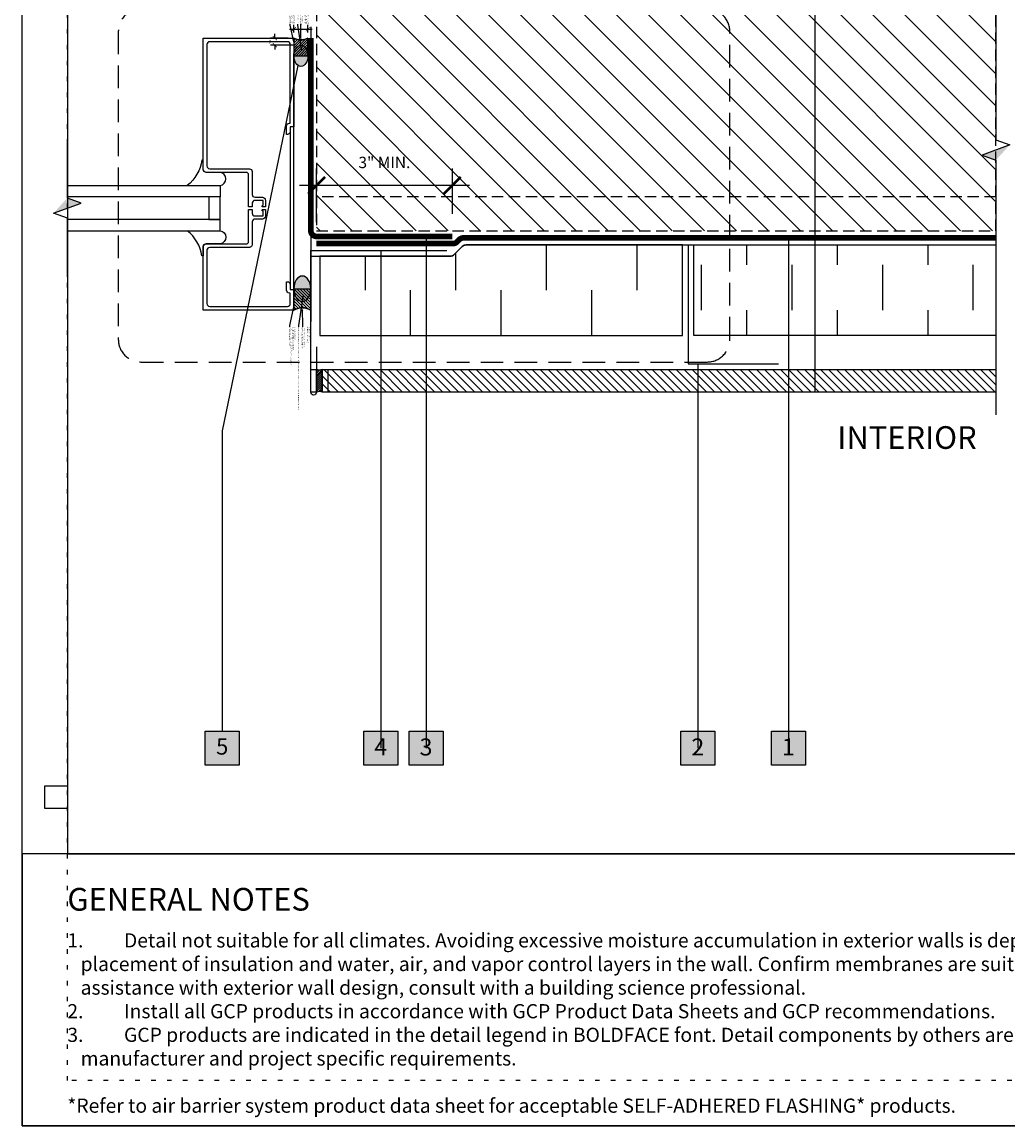
# Model space of a CAD drawing. Units: inches. Extents: x -43 to 3866, y -1200 to 6409.
# Drawn here: x 37 to 59, y -1200 to -1176 of the extents above; entities that cross this region are included whole.
import ezdxf
from ezdxf import colors
from ezdxf.entities.mleader import LeaderData, LeaderLine
from ezdxf.enums import TextEntityAlignment as Align
from ezdxf.math import Vec2, Vec3
from ezdxf.xclip import XClip

# ---------------------------------------------------------------- set-up
doc = ezdxf.new("R2010")
doc.units = ezdxf.units.IN
doc.header["$MEASUREMENT"] = 0
doc.header["$XCLIPFRAME"] = 2
for name, pattern in [('BORDER', [1.75, 0.5, -0.25, 0.5, -0.25, 0, -0.25]), ('DASHED', [0.75, 0.5, -0.25]), ('DASHED2', [0.375, 0.25, -0.125]), ('DOT', [0.25, 0, -0.25]), ('HIDDENX2', [0.75, 0.5, -0.25])]:
    doc.linetypes.add(name, pattern=pattern)
doc.layers.get('Defpoints').update_dxf_attribs({"color": 99})
for name, color, linetype in [('0 @ 4', 7, 'Continuous'), ('BE-ANNOTATION', 1, 'Continuous'), ('BE-ANNOTATION @ 4', 1, 'Continuous'), ('BE-CLADDING', 5, 'Continuous'), ('BE-EXIST CONST HATCH', 253, 'Continuous'), ('BE-EXIST CONST HATCH @ 4', 253, 'Continuous'), ('BE-EXISTING CONSTRUCTION', 5, 'Continuous'), ('BE-FRAMING', 253, 'Continuous'), ('BE-GENERAL CONSTUCTION', 251, 'Continuous'), ('BE-INSULATION', 253, 'Continuous'), ('BE-METAL ANGLE', 3, 'Continuous'), ('BE-SA MEMBRANE', 12, 'HIDDENX2'), ('BE-SEALANT', 1, 'Continuous'), ('BE-WATERPROOFING', 3, 'BORDER'), ('BE-WRB', 3, 'DASHED2')]:
    doc.layers.add(name, color=color, linetype=linetype)
doc.layers.add('BE-Z-NOPLOT', color=212, linetype='Continuous', plot=False)
doc.styles.add('DIMS', font='arial.ttf')
doc.styles.add('GRACE DETAILING', font='GOTHIC.TTF', dxfattribs={"height": 0.0625})
doc.styles.add('GRACE SUBHEADER', font='GOTHICB.TTF', dxfattribs={"height": 0.125})
doc.styles.add('RDH-Notes', font='arial.ttf')
doc.styles.get("Standard").update_dxf_attribs({"font": 'arial.ttf'})
doc.dimstyles.new('RDH.2013', dxfattribs={"dimscale": 0, "dimtxt": 0.0625, "dimasz": 0.09375, "dimexe": 0.09375, "dimexo": 0.125, "dimgap": 0.09375, "dimtad": 1, "dimdec": 3, "dimzin": 3, "dimdsep": 46, "dimlunit": 4, "dimtxsty": 'GRACE DETAILING', "dimblk": 'ARCHTICK', "dimcen": 0.125, "dimdle": 0.09375, "dimclrd": 256, "dimclre": 256, "dimclrt": 256, "dimadec": 0, "dimazin": 0, "dimtfac": 1, "dimtdec": 3, "dimtix": 1, "dimtofl": 0, "dimtmove": 0, "dimatfit": 3, "dimfxl": 0.625, "dimfrac": 2, "dimtolj": 1, "dimtzin": 0, "dimlwd": -1, "dimlwe": -1, "dimarcsym": 0})

# ---------------------------------------------------------------- blocks, each defined once
blk = doc.blocks.new('*U53')
blk.add_line((-0.374, 1), (-5.624, 1))
for points in [[(-2.279, 0), (-2.986, 0, 0.414214), (-3.036, -0.05), (-3.036, -0.937, -0.414214), (-3.099, -1), (-6, -1), (-6, 1), (-4.044, 1), (-4.044, 0.92), (-3.936, 0.92, -0.414214), (-3.874, 0.858), (-3.874, 0.84), (-4.061, 0.84, -0.414214), (-4.124, 0.903), (-4.124, 0.92), (-5.86, 0.92, 0.414214), (-5.92, 0.86), (-5.92, -0.857, 0.414214), (-5.858, -0.92), (-3.179, -0.92, 0.414214), (-3.116, -0.857), (-3.116, 0.018, -0.414214), (-3.054, 0.08), (-2.553, 0.08, 0.414214), (-2.49, 0.143), (-2.49, 0.305, -0.414214), (-2.42, 0.375), (-2.279, 0.375), (-2.279, 0.31, -1), (-2.31, 0.31, 0.42363), (-2.325, 0.325), (-2.405, 0.325, 0.414214), (-2.42, 0.31), (-2.42, 0.143, 0.414214), (-2.358, 0.08), (-2.279, 0.08), (-2.279, 0)], [(-2.007, 0.143, 0.414214), (-1.945, 0.08), (-1.444, 0.08, -0.414214), (-1.381, 0.018), (-1.381, -0.857, 0.414214), (-1.319, -0.92), (-0.142, -0.92, 0.414214), (-0.08, -0.857), (-0.08, 0.857, 0.437645), (-0.142, 0.92), (-0.375, 0.92), (-0.375, 0.902, -0.414214), (-0.437, 0.84), (-0.625, 0.84), (-0.625, 0.857, -0.414214), (-0.562, 0.92), (-0.455, 0.92), (-0.455, 1), (0, 1), (0, -1), (-1.399, -1, -0.414214), (-1.461, -0.937), (-1.461, -0.05, 0.414214), (-1.511, 0), (-2.218, 0), (-2.218, 0.08), (-2.14, 0.08, 0.414214), (-2.077, 0.143), (-2.077, 0.31, 0.414214), (-2.092, 0.325), (-2.172, 0.325, 0.42363), (-2.187, 0.31, -1), (-2.218, 0.31), (-2.218, 0.375), (-2.077, 0.375, -0.414214), (-2.007, 0.305), (-2.007, 0.143)]]:
    blk.add_lwpolyline(points, format="xyb")
for points in [[(-0.455, 1), (-4.044, 1), (-4.044, 0.92), (-0.455, 0.92)], [(-2.499, -9), (-2.749, -9), (-2.749, -0.625), (-2.499, -0.625)], [(-1.999, -0.625), (-2.499, -0.625), (-2.499, -0.875), (-1.999, -0.875)], [(-1.749, -0.625), (-1.999, -0.625), (-1.999, -9), (-1.749, -9)]]:
    blk.add_lwpolyline(points, close=True)
for points in [[(-3.306, -1), (-3.306, -1.031, -0.194504), (-2.749, -1.353), (-2.749, -0.625, 0.867759), (-3.038, -0.625), (-3.038, -0.937, -0.414214), (-3.1, -1)], [(-1.193, -1), (-1.193, -1.031, 0.194504), (-1.749, -1.353), (-1.749, -0.625, -0.867759), (-1.461, -0.625), (-1.461, -0.937, 0.414214), (-1.399, -1)]]:
    blk.add_lwpolyline(points, format="xyb", close=True)
at = {"layer": 'BE-Z-NOPLOT'}
blk.add_line((-6.249, 1.375), (0.251, 1.375), dxfattribs=at)
blk = doc.blocks.new('*U33')
h = blk.add_hatch()
h.set_pattern_fill('ANSI31', color=255)
h.paths.add_polyline_path([(0, 0.4444), (0.0763, 0.4722), (0, 0.5)])
h = blk.add_hatch()
h.set_pattern_fill('ANSI31', color=255)
h.paths.add_polyline_path([(0, 0.4444), (0.0763, 0.4722), (0, 0.5)])
at = {"layer": 'BE-ANNOTATION'}
h = blk.add_hatch(color=255, dxfattribs=at)
h.dxf.hatch_style = 1
h.paths.add_polyline_path([(-0.3099, 0), (-0.2265, -0.0763), (-0.2543, 0), (-0.2821, 0.0763)])
at = {"layer": 'BE-ANNOTATION', "color": 253, "linetype": 'Continuous'}
blk.add_lwpolyline([(0.125, 0), (-0.1988, 0), (-0.2265, -0.0763), (-0.2821, 0.0763), (-0.3099, 0), (-0.6337, 0)], dxfattribs=at)
blk = doc.blocks.new('*U34')
h = blk.add_hatch()
h.set_pattern_fill('ANSI31', color=255)
h.paths.add_polyline_path([(0, 0.4444), (0.0763, 0.4722), (0, 0.5)])
h = blk.add_hatch()
h.set_pattern_fill('ANSI31', color=255)
h.paths.add_polyline_path([(0, 0.4444), (0.0763, 0.4722), (0, 0.5)])
at = {"layer": 'BE-ANNOTATION'}
h = blk.add_hatch(color=255, dxfattribs=at)
h.dxf.hatch_style = 1
h.paths.add_polyline_path([(1.3915, 0), (1.3082, 0.0763), (1.3359, 0), (1.3637, -0.0763)])
at = {"layer": 'BE-ANNOTATION', "color": 253, "linetype": 'Continuous'}
blk.add_lwpolyline([(-0.125, 0), (1.2804, 0), (1.3082, 0.0763), (1.3637, -0.0763), (1.3915, 0), (2.7969, 0)], dxfattribs=at)
blk = doc.blocks.new('*U35')
at = {"layer": 'BE-INSULATION'}
h = blk.add_hatch(dxfattribs=at)
h.set_pattern_fill('DASH', color=256, scale=8, angle=90)
h.set_pattern_definition([(90, (12, 9e-15), (-1, 1), [1, -1])])
h.paths.add_polyline_path([(6.672, -2), (6.672, 0), (0, 0), (0, -2)])
blk.add_lwpolyline([(0, 0), (6.672, 0), (6.672, -2), (0, -2)], close=True, dxfattribs=at)
blk = doc.blocks.new('*U36')
at = {"layer": 'BE-SEALANT'}
h = blk.add_hatch(dxfattribs=at)
h.set_pattern_fill('ANSI31', color=5, scale=0.25003)
h.set_pattern_definition([(45, (-70.286293, 34.9898), (-0.02209972, 0.02209972), [])])
edge = h.paths.add_edge_path()
edge.add_spline(control_points=[(0, 0), (0.021, 0.007), (0.063, 0.021), (0.104, 0.007), (0.125, 0), (0.125, 0.042), (0.125, 0.083), (0.125, 0.5), (0.104, 0.493), (0.063, 0.479), (0.021, 0.493), (0, 0.5), (0, 0.083), (0, 0.042), (0, 0)], knot_values=[0, 0, 0, 0, 0.25625, 0.5125, 0.5125, 0.5125, 1.5125, 1.5125, 1.5125, 1.76875, 2.025, 2.025, 2.025, 3.025, 3.025, 3.025, 3.025], weights=[1, 1, 1, 1, 1, 1, 1, 1, 1, 1, 1, 1, 1, 1, 1], degree=3, periodic=0)
for points in [[(0.125, 0.5), (0.063, 0.486), (0, 0.5)], [(0.125, 0), (0.063, 0.014), (0, 0)]]:
    blk.add_spline(points, degree=3, dxfattribs=at)
at = {"layer": 'BE-Z-NOPLOT'}
for points in [[(-0.125, 0), (-0.125, 0.5), (0, 0.5), (0, 0)], [(0.125, 0), (0.125, 0.5), (0.25, 0.5), (0.25, 0)]]:
    blk.add_lwpolyline(points, close=True, dxfattribs=at)
blk.add_open_spline([(0, 0), (0.021, 0.007), (0.063, 0.021), (0.104, 0.007), (0.125, 0), (0.125, 0.042), (0.125, 0.083), (0.125, 0.5), (0.104, 0.493), (0.063, 0.479), (0.021, 0.493), (0, 0.5), (0, 0.083), (0, 0.042), (0, 0)], degree=3, knots=[0, 0, 0, 0, 0.25625, 0.5125, 0.5125, 0.5125, 1.5125, 1.5125, 1.5125, 1.76875, 2.025, 2.025, 2.025, 3.025, 3.025, 3.025, 3.025], dxfattribs=at)
blk = doc.blocks.new('_ArchTick')
at = {"color": 0, "linetype": 'ByBlock', "const_width": 0.15}
blk.add_lwpolyline([(-0.5, -0.5), (0.5, 0.5)], dxfattribs=at)
blk = doc.blocks.new('*D27')
at = {"layer": 'BE-Z-NOPLOT', "transparency": 16777216}
for p, q in [((-0.313, 0.125), (-0.313, 0.29)), ((0, 0.125), (0, 0.29)), ((-0.406, 0.196), (0.094, 0.196))]:
    blk.add_line(p, q, dxfattribs=at)
at = {"layer": 'Defpoints', "color": 0, "transparency": 16777216}
for p in [(0, 0.196), (0, 0), (-0.313, 0)]:
    blk.add_point(p, dxfattribs=at)
at = {"layer": 'BE-Z-NOPLOT', "transparency": 16777216, "xscale": 0.09375, "yscale": 0.09375, "zscale": 0.09375}
for p, rotation in [((-0.313, 0.196), 180.000000000007), ((0, 0.196), 7.022664736671445e-12)]:
    blk.add_blockref('_ArchTick', p, dxfattribs=dict(at, rotation=rotation))
at = {"layer": 'BE-Z-NOPLOT', "transparency": 16777216, "insert": (-0.156, 0.306), "char_height": 0.0312, "attachment_point": 5, "style": 'RDH-Notes'}
blk.add_mtext('\\A1;W', dxfattribs=at)
blk = doc.blocks.new('*D26')
at = {"layer": 'BE-Z-NOPLOT', "transparency": 16777216}
for p, q in [((-0.438, 0), (-0.825, 0)), ((-0.732, 0), (-0.732, 0.094)), ((-0.281, -0.156), (-0.825, -0.156)), ((-0.732, -0.156), (-0.732, -0.25))]:
    blk.add_line(p, q, dxfattribs=at)
at = {"layer": 'Defpoints', "color": 0, "transparency": 16777216}
for p in [(-0.732, 0), (-0.313, 0), (-0.156, -0.156)]:
    blk.add_point(p, dxfattribs=at)
at = {"layer": 'BE-Z-NOPLOT', "transparency": 16777216, "xscale": 0.09375, "yscale": 0.09375, "zscale": 0.09375}
for p, rotation in [((-0.732, 0), 270), ((-0.732, -0.156), 90)]:
    blk.add_blockref('_ArchTick', p, dxfattribs=dict(at, rotation=rotation))
at = {"layer": 'BE-Z-NOPLOT', "transparency": 16777216, "insert": (-0.842, -0.078), "char_height": 0.0312, "attachment_point": 5, "rotation": 90, "style": 'RDH-Notes'}
blk.add_mtext('\\A1;W/2', dxfattribs=at)
blk = doc.blocks.new('*D46')
at = {"layer": 'BE-ANNOTATION', "transparency": 16777216}
for p, q in [((43.5, -1180.062), (43.5, -1178.875)), ((46.5, -1179.875), (46.5, -1178.875)), ((46.875, -1179.25), (43.125, -1179.25))]:
    blk.add_line(p, q, dxfattribs=at)
at = {"layer": 'Defpoints', "color": 0, "transparency": 16777216}
for p in [(43.5, -1179.25), (46.5, -1180.375), (43.5, -1180.562)]:
    blk.add_point(p, dxfattribs=at)
at = {"layer": 'BE-ANNOTATION', "transparency": 16777216, "xscale": 0.375, "yscale": 0.375, "zscale": 0.375, "rotation": 180}
blk.add_blockref('_ArchTick', (43.5, -1179.25), dxfattribs=at)
at = {"layer": 'BE-ANNOTATION', "transparency": 16777216, "xscale": 0.375, "yscale": 0.375, "zscale": 0.375}
blk.add_blockref('_ArchTick', (46.5, -1179.25), dxfattribs=at)
at = {"layer": 'BE-ANNOTATION', "transparency": 16777216, "insert": (45, -1178.744), "char_height": 0.25, "attachment_point": 5, "style": 'GRACE DETAILING'}
blk.add_mtext('\\A1;3" MIN.', dxfattribs=at)
blk = doc.blocks.new('*U51')
at = {"layer": 'BE-EXISTING CONSTRUCTION'}
blk.add_lwpolyline([(33, 6), (0, 6), (0, 0), (33, 0)], close=True, dxfattribs=at)
at = {"layer": 'BE-Z-NOPLOT'}
for points in [[(0, 38), (33, 38), (33, 0), (0, 0)], [(1, 7), (0.5, 7), (0.5, 7.5), (1, 7.5)]]:
    blk.add_lwpolyline(points, close=True, dxfattribs=at)
at = {"layer": 'BE-Z-NOPLOT', "linetype": 'DOT'}
for points in [[(1, 37), (32, 37), (32, 1), (1, 1)], [(0, 0), (33, 0), (33, 6), (0, 6)]]:
    blk.add_lwpolyline(points, close=True, dxfattribs=at)
at = {"layer": 'BE-ANNOTATION', "attachment_point": 1}
for s, width, insert, char_height, style in [('GENERAL NOTES ', 31.875, (1, 5.25), 0.5, 'GRACE SUBHEADER'), ('\\pi-0.9375,l0.9375,t0.9375;1.^IDetail not suitable for all climates. Avoiding excessive moisture accumulation in exterior walls is dependent on many factors including proper placement of insulation and water, air, and vapor control layers in the wall. Confirm membranes are suitable for project specific service temperatures. For assistance with exterior wall design, consult with a building science professional.\\P2.^IInstall all GCP products in accordance with GCP Product Data Sheets and GCP recommendations.\\P3.^IGCP products are indicated in the detail legend in {\\fCentury Gothic|b1|i0|c0|p34;BOLDFACE} font. Detail components by others are indicated in {\\C251;GRAY FONT}. Install components per manufacturer and project specific requirements.  \\P\\P*Refer to air barrier system product data sheet for acceptable SELF-ADHERED FLASHING* products.', 31, (1, 4.25), 0.3125, 'GRACE DETAILING')]:
    blk.add_mtext_dynamic_manual_height_columns(s, width=width, gutter_width=1.875, heights=[0], dxfattribs=dict(at, insert=insert, char_height=char_height, style=style))
blk = doc.blocks.new('*U49')
at = {"layer": 'BE-Z-NOPLOT'}
blk.add_lwpolyline([(0, 1.1563), (0, -1.5156)], dxfattribs=at)
at = {"layer": 'BE-ANNOTATION', "style": 'GRACE SUBHEADER'}
for tag, p in [('VERT2', (0.125, 1.4063)), ('VERT1', (0.125, -1.7031))]:
    blk.add_attdef(tag, text='', height=0.125, dxfattribs=at).set_placement(p, align=Align.TOP_LEFT)
blk = doc.blocks.new('*U25')
h = blk.add_hatch(color=255)
h.dxf.hatch_style = 1
edge = h.paths.add_edge_path()
edge.add_ellipse((-0.1562, -0.3906), major_axis=(0, 0.2344), ratio=0.6666667, start_angle=0, end_angle=360)
at = {"layer": 'BE-SEALANT', "ltscale": 0.5}
h = blk.add_hatch(dxfattribs=at)
h.set_pattern_fill('ANSI31', color=256, scale=0.3125)
h.set_pattern_definition([(45, (-100.045084, -92.93639), (-0.027621359, 0.027621359), [])])
edge = h.paths.add_edge_path()
edge.add_line((0, -0.3906), (0, 0))
edge.add_arc((-0.1562, 0.2805), 0.3211, 240.88437, 299.11563, ccw=False)
edge.add_line((-0.3125, 0), (-0.3125, -0.3906))
edge.add_line((-0.3125, -0.3906), (0, -0.3906))
at = {"layer": 'BE-SEALANT'}
blk.add_arc((-0.1562, 0.2805), 0.3211, 240.88437, 299.11563, dxfattribs=at)
blk.add_ellipse((-0.1562, -0.3906), major_axis=(0, 0.2344), ratio=0.6666667, dxfattribs=at)
at = {"layer": 'BE-Z-NOPLOT', "flags": 128}
blk.add_lwpolyline([(0, -0.3906), (0, 0, -0.2596944), (-0.3125, 0), (-0.3125, -0.3906), (0, -0.3906)], format="xyb", close=True, dxfattribs=at)
at = {"layer": 'BE-Z-NOPLOT', "insert": (-0.0726, 0.3024), "char_height": 0.019531, "width": 0.913098, "attachment_point": 1, "rotation": 90, "style": 'DIMS'}
blk.add_mtext('- MIN JOINT WIDTH 1/4"\\P- MIN JOINT DEPTH 1/4"\\P- MAX JOINT DEPTH 1/2"', dxfattribs=at)
at = {"layer": 'BE-Z-NOPLOT'}
for base, p1, p2, angle, text, picture, middle in [((0, 0.1965), (-0.3127, 0), (0, 0), 180, 'W', '*D27', (-0.1564, 0.1965)), ((-0.7317, 0), (-0.1562, -0.1562), (-0.3127, 0), 90, 'W/2', '*D26', (-0.7317, -0.0781))]:
    dim = blk.add_linear_dim(base=base, p1=p1, p2=p2, angle=angle, text=text, dimstyle='RDH.2013', override={"dimtxt": 0.03125, "dimclrd": 256, "dimclre": 256, "dimclrt": 256}, dxfattribs=at)
    dim.commit()
    dim.dimension.update_dxf_attribs({"geometry": picture, "text_midpoint": middle, "dimtype": 128})
ml = blk.add_multileader_mtext('Standard', dxfattribs=at)
ml.set_content('CLEAN SUBSTRATE USING A \\P"TWO CLOTH" METHOD PER SEALANT MANUFACTURER -\\PPRIME PER MANUFACTURER ONLY \\PWHERE REQUIRED ', color=256)
ml.set_leader_properties(color=256, linetype='ByLayer', lineweight=-1)
ml.build(insert=Vec2(0, 0))
ml.multileader.update_dxf_attribs({"dogleg_length": 0.25, "arrow_head_size": 0.0125})
ctx = ml.context
ctx.base_point, ctx.char_height, ctx.arrow_head_size, ctx.landing_gap_size, ctx.plane_origin, ctx.plane_x_axis, ctx.plane_y_axis = Vec3(-0.3918, 0.3069), 0.019531, 0.0125, 0.00901, Vec3(0.1675, 1.8351), Vec3(0, 1), Vec3(-1, 0)
notes = []
notes.append((ctx, [(0, (1, 1, 0), (-0.3918, 0.2819), (0, 1), 0.025, [(0, [(-0.3127, -0.0948)], 0, [])])]))
ctx.mtext.insert, ctx.mtext.text_direction, ctx.mtext.rotation, ctx.mtext.width, ctx.mtext.defined_height, ctx.mtext.flow_direction = Vec3(-0.4023, 0.3159), Vec3(0, 1), 1.5707963, 12.5, 0.0661, 5
ml = blk.add_multileader_mtext('Standard', dxfattribs=at)
ml.set_content('FOAM BACKER ROD W/ BOND BREAKER JACKET PER SPECIFICATIONS - OVERSIZE ROD 25% LARGER THAN WIDTH OF JOINT', color=256)
ml.set_leader_properties(color=256, linetype='ByLayer', lineweight=-1)
ml.build(insert=Vec2(0, 0))
ml.multileader.update_dxf_attribs({"dogleg_length": 0.25, "arrow_head_size": 0.0125})
ctx = ml.context
ctx.base_point, ctx.char_height, ctx.arrow_head_size, ctx.landing_gap_size, ctx.plane_origin, ctx.plane_x_axis, ctx.plane_y_axis = Vec3(-0.2255, 0.3069), 0.0195312, 0.0125, 0.00901, Vec3(0.722, 1.8351), Vec3(0, 1), Vec3(-1, 0)
notes.append((ctx, [(0, (1, 1, 0), (-0.2255, 0.2819), (0, 1), 0.025, [(0, [(-0.1365, -0.292)], 0, [])])]))
ctx.mtext.insert, ctx.mtext.text_direction, ctx.mtext.rotation, ctx.mtext.width, ctx.mtext.defined_height, ctx.mtext.flow_direction = Vec3(-0.2356, 0.3159), Vec3(0, 1), 1.5707963, 12.5, 0.0661, 5
ml = blk.add_multileader_mtext('Standard', dxfattribs=at)
ml.set_content('SEALANT PER SPECIFICATIONS -\\PTOOL FOR CONCAVE PROFILE', color=256)
ml.set_leader_properties(color=256, linetype='ByLayer', lineweight=-1)
ml.build(insert=Vec2(0, 0))
ml.multileader.update_dxf_attribs({"dogleg_length": 0.25, "arrow_head_size": 0.0125})
ctx = ml.context
ctx.base_point, ctx.char_height, ctx.arrow_head_size, ctx.landing_gap_size, ctx.plane_origin, ctx.plane_x_axis, ctx.plane_y_axis = Vec3(-0.1559, 0.3069), 0.019531, 0.0125, 0.00901, Vec3(0.9796, 1.8351), Vec3(0, 1), Vec3(-1, 0)
notes.append((ctx, [(0, (1, 1, 0), (-0.1559, 0.2819), (0, 1), 0.025, [(0, [(-0.1564, -0.0214)], 0, [])])]))
ctx.mtext.insert, ctx.mtext.text_direction, ctx.mtext.rotation, ctx.mtext.width, ctx.mtext.defined_height, ctx.mtext.flow_direction = Vec3(-0.1658, 0.3159), Vec3(0, 1), 1.5707963, 12.5, 0.0661, 5
for ctx, leaders in notes:
    for number, flags, end, landing, length, lines in leaders:
        leader = LeaderData()
        leader.index, (leader.has_last_leader_line, leader.has_dogleg_vector, leader.attachment_direction) = number, flags
        leader.last_leader_point, leader.dogleg_vector, leader.dogleg_length = Vec3(end), Vec3(landing), length
        for number, points, colour, breaks in lines:
            line = LeaderLine()
            line.index, line.vertices, line.color, line.breaks = number, Vec3.list(points), colors.encode_raw_color(colour), breaks
            leader.lines.append(line)
        ctx.leaders.append(leader)
blk = doc.blocks.new('*U28')
h = blk.add_hatch(color=255)
h.dxf.hatch_style = 1
edge = h.paths.add_edge_path()
edge.add_ellipse((-0.1875, -0.4687), major_axis=(0, 0.2812), ratio=0.6666667, start_angle=0, end_angle=360)
at = {"layer": 'BE-SEALANT', "ltscale": 0.5}
h = blk.add_hatch(dxfattribs=at)
h.set_pattern_fill('ANSI31', color=256, scale=0.375)
h.set_pattern_definition([(45, (-120.05409, -111.52366), (-0.033145627, 0.033145627), [])])
edge = h.paths.add_edge_path()
edge.add_line((0, -0.4687), (0, 0))
edge.add_arc((-0.1875, 0.3367), 0.3853, 240.88437, 299.11563, ccw=False)
edge.add_line((-0.375, 0), (-0.375, -0.4687))
edge.add_line((-0.375, -0.4687), (0, -0.4687))
at = {"layer": 'BE-SEALANT'}
blk.add_arc((-0.1875, 0.3367), 0.3853, 240.88437, 299.11563, dxfattribs=at)
blk.add_ellipse((-0.1875, -0.4687), major_axis=(0, 0.2812), ratio=0.6666667, dxfattribs=at)
at = {"layer": 'BE-Z-NOPLOT', "flags": 128}
blk.add_lwpolyline([(0, -0.4687), (0, 0, -0.2596944), (-0.375, 0), (-0.375, -0.4687), (0, -0.4687)], format="xyb", close=True, dxfattribs=at)
at = {"layer": 'BE-Z-NOPLOT', "insert": (-0.0872, 0.3629), "char_height": 0.023437, "width": 1.095717, "attachment_point": 1, "rotation": 90, "style": 'DIMS'}
blk.add_mtext('- MIN JOINT WIDTH 1/4"\\P- MIN JOINT DEPTH 1/4"\\P- MAX JOINT DEPTH 1/2"', dxfattribs=at)
at = {"layer": 'BE-Z-NOPLOT'}
ml = blk.add_multileader_mtext('Standard', dxfattribs=at)
ml.set_content('CLEAN SUBSTRATE USING A \\P"TWO CLOTH" METHOD PER SEALANT MANUFACTURER -\\PPRIME PER MANUFACTURER ONLY \\PWHERE REQUIRED ', color=256)
ml.set_leader_properties(color=256, linetype='ByLayer', lineweight=-1)
ml.build(insert=Vec2(0, 0))
ml.multileader.update_dxf_attribs({"dogleg_length": 0.25, "arrow_head_size": 0.015})
ctx = ml.context
ctx.base_point, ctx.char_height, ctx.arrow_head_size, ctx.landing_gap_size, ctx.plane_origin, ctx.plane_x_axis, ctx.plane_y_axis = Vec3(-0.4701, 0.3683), 0.023437, 0.015, 0.0108, Vec3(0.201, 2.2022), Vec3(0, 1), Vec3(-1, 0)
notes = []
notes.append((ctx, [(0, (1, 1, 0), (-0.4701, 0.3383), (0, 1), 0.03, [(0, [(-0.3753, -0.1138)], 0, [])])]))
ctx.mtext.insert, ctx.mtext.text_direction, ctx.mtext.rotation, ctx.mtext.width, ctx.mtext.defined_height, ctx.mtext.flow_direction = Vec3(-0.4827, 0.3791), Vec3(0, 1), 1.5707963, 14.999998, 0.0794, 5
ml = blk.add_multileader_mtext('Standard', dxfattribs=at)
ml.set_content('FOAM BACKER ROD W/ BOND BREAKER JACKET PER SPECIFICATIONS - OVERSIZE ROD 25% LARGER THAN WIDTH OF JOINT', color=256)
ml.set_leader_properties(color=256, linetype='ByLayer', lineweight=-1)
ml.build(insert=Vec2(0, 0))
ml.multileader.update_dxf_attribs({"dogleg_length": 0.25, "arrow_head_size": 0.015})
ctx = ml.context
ctx.base_point, ctx.char_height, ctx.arrow_head_size, ctx.landing_gap_size, ctx.plane_origin, ctx.plane_x_axis, ctx.plane_y_axis = Vec3(-0.2706, 0.3683), 0.0234375, 0.015, 0.0108, Vec3(0.8665, 2.2022), Vec3(0, 1), Vec3(-1, 0)
notes.append((ctx, [(0, (1, 1, 0), (-0.2706, 0.3383), (0, 1), 0.03, [(0, [(-0.1638, -0.3504)], 0, [])])]))
ctx.mtext.insert, ctx.mtext.text_direction, ctx.mtext.rotation, ctx.mtext.width, ctx.mtext.defined_height, ctx.mtext.flow_direction = Vec3(-0.2827, 0.3791), Vec3(0, 1), 1.5707963, 14.999998, 0.0794, 5
ml = blk.add_multileader_mtext('Standard', dxfattribs=at)
ml.set_content('SEALANT PER SPECIFICATIONS -\\PTOOL FOR CONCAVE PROFILE', color=256)
ml.set_leader_properties(color=256, linetype='ByLayer', lineweight=-1)
ml.build(insert=Vec2(0, 0))
ml.multileader.update_dxf_attribs({"dogleg_length": 0.25, "arrow_head_size": 0.015})
ctx = ml.context
ctx.base_point, ctx.char_height, ctx.arrow_head_size, ctx.landing_gap_size, ctx.plane_origin, ctx.plane_x_axis, ctx.plane_y_axis = Vec3(-0.187, 0.3683), 0.023437, 0.015, 0.0108, Vec3(1.1756, 2.2022), Vec3(0, 1), Vec3(-1, 0)
notes.append((ctx, [(0, (1, 1, 0), (-0.187, 0.3383), (0, 1), 0.03, [(0, [(-0.1876, -0.0256)], 0, [])])]))
ctx.mtext.insert, ctx.mtext.text_direction, ctx.mtext.rotation, ctx.mtext.width, ctx.mtext.defined_height, ctx.mtext.flow_direction = Vec3(-0.199, 0.3791), Vec3(0, 1), 1.5707963, 14.999998, 0.0794, 5
for ctx, leaders in notes:
    for number, flags, end, landing, length, lines in leaders:
        leader = LeaderData()
        leader.index, (leader.has_last_leader_line, leader.has_dogleg_vector, leader.attachment_direction) = number, flags
        leader.last_leader_point, leader.dogleg_vector, leader.dogleg_length = Vec3(end), Vec3(landing), length
        for number, points, colour, breaks in lines:
            line = LeaderLine()
            line.index, line.vertices, line.color, line.breaks = number, Vec3.list(points), colors.encode_raw_color(colour), breaks
            leader.lines.append(line)
        ctx.leaders.append(leader)
blk = doc.blocks.new('*U39')
h = blk.add_hatch(color=255)
h.dxf.hatch_style = 1
h.paths.add_polyline_path([(-0.0937, 0.0938), (0.0938, 0.0938), (0.0938, -0.0937), (-0.0937, -0.0937)])
blk.add_lwpolyline([(-0.0937, 0.0938), (0.0938, 0.0938), (0.0938, -0.0937), (-0.0937, -0.0937)], close=True)
at = {"flags": 8}
blk.add_attdef('ASSEM#', text='', height=0.0938, dxfattribs=at).set_placement((0, 0.0528), align=Align.TOP_CENTER)
blk.add_leader([(0, 2.8062), (0, 0)], dimstyle='RDH.2013', override={"dimscale": 0, "dimtxt": 0.015625, "dimasz": 0.023438, "dimclrd": 256, "dimldrblk": 'DotSmall'})
blk = doc.blocks.new('*U40')
h = blk.add_hatch(color=255)
h.dxf.hatch_style = 1
h.paths.add_polyline_path([(-0.0937, 0.0938), (0.0938, 0.0938), (0.0938, -0.0937), (-0.0937, -0.0937)])
blk.add_lwpolyline([(-0.0937, 0.0938), (0.0938, 0.0938), (0.0938, -0.0937), (-0.0937, -0.0937)], close=True)
at = {"flags": 8}
blk.add_attdef('ASSEM#', text='', height=0.0938, dxfattribs=at).set_placement((0, 0.0528), align=Align.TOP_CENTER)
blk.add_leader([(0, 2.1187), (0, 0)], dimstyle='RDH.2013', override={"dimscale": 0, "dimtxt": 0.015625, "dimasz": 0.023438, "dimclrd": 256, "dimldrblk": 'DotSmall'})
blk = doc.blocks.new('*U38')
h = blk.add_hatch(color=255)
h.dxf.hatch_style = 1
h.paths.add_polyline_path([(-0.0937, 0.0938), (0.0938, 0.0938), (0.0938, -0.0937), (-0.0937, -0.0937)])
blk.add_lwpolyline([(-0.0937, 0.0938), (0.0938, 0.0938), (0.0938, -0.0937), (-0.0937, -0.0937)], close=True)
at = {"flags": 8}
blk.add_attdef('ASSEM#', text='', height=0.0938, dxfattribs=at).set_placement((0, 0.0528), align=Align.TOP_CENTER)
blk.add_leader([(0, 2.8219), (0, 0)], dimstyle='RDH.2013', override={"dimscale": 0, "dimtxt": 0.015625, "dimasz": 0.023438, "dimclrd": 256, "dimldrblk": 'DotSmall'})
blk = doc.blocks.new('*U52')
h = blk.add_hatch(color=255)
h.dxf.hatch_style = 1
h.paths.add_polyline_path([(-0.0937, 0.0938), (0.0938, 0.0938), (0.0938, -0.0937), (-0.0937, -0.0937)])
blk.add_lwpolyline([(-0.0937, 0.0938), (0.0938, 0.0938), (0.0938, -0.0937), (-0.0937, -0.0937)], close=True)
at = {"flags": 8}
blk.add_attdef('ASSEM#', text='', height=0.0938, dxfattribs=at).set_placement((0, 0.0528), align=Align.TOP_CENTER)
blk.add_leader([(0, 2.7437), (0, 0)], dimstyle='RDH.2013', override={"dimscale": 0, "dimtxt": 0.015625, "dimasz": 0.023438, "dimclrd": 256, "dimldrblk": 'DotSmall'})

msp = doc.modelspace()

# ---------------------------------------------------------------- hatches: boundary and pattern name
at = {"layer": 'BE-CLADDING'}
h = msp.add_hatch(dxfattribs=at)
h.set_pattern_fill('ANSI31', color=253, angle=-90)
h.set_pattern_definition([(315, (239.3569, -1085.20173), (0.08838835, 0.08838835), [])])
h.paths.add_polyline_path([(58.5, -1183.8125), (43.625, -1183.8125), (43.625, -1183.3125), (58.5, -1183.3125)])
at = {"layer": 'BE-EXIST CONST HATCH'}
h = msp.add_hatch(color=255, dxfattribs=at)
h.dxf.hatch_style = 1
h.paths.add_polyline_path([(41.0439, -1191.2875), (41.7939, -1191.2875), (41.7939, -1192.0375), (41.0439, -1192.0375)])
at = {"layer": 'BE-GENERAL CONSTUCTION', "linetype": 'DASHED2', "transparency": 33554585}
h = msp.add_hatch(dxfattribs=at)
h.set_pattern_fill('ANSI31', color=253, scale=4, angle=-90)
h.set_pattern_definition([(315, (179.432, -1164.07673), (0.3535534, 0.3535534), [])])
h.paths.add_polyline_path([(43.5, -1173.125), (43.5, -1180.25), (58.5, -1180.25), (58.5, -1173.125)])
at = {"layer": 'BE-INSULATION'}
h = msp.add_hatch(dxfattribs=at)
h.set_pattern_fill('DASH', color=256, scale=8, angle=90)
h.set_pattern_definition([(90, (51.5777, -1180.5625), (-1, 1), [1, -1])])
edge = h.paths.add_edge_path()
edge.add_line((51.5777, -1180.5625), (46.8062, -1180.5625))
edge.add_arc((46.8058, -1180.6875), 0.125, 89.79791, 135)
edge.add_line((46.7174, -1180.5991), (46.5406, -1180.7759))
edge.add_arc((46.4522, -1180.6875), 0.125, 270, 315, ccw=False)
edge.add_line((46.4522, -1180.8125), (43.5777, -1180.8125))
edge.add_line((43.5777, -1180.8125), (43.5777, -1182.5625))
edge.add_line((43.5777, -1182.5625), (51.5777, -1182.5625))
edge.add_line((51.5777, -1182.5625), (51.5777, -1180.5625))

# ---------------------------------------------------------------- linework, layer by layer
at = {"layer": 'BE-ANNOTATION', "linetype": 'DASHED'}
msp.add_lwpolyline([(39.125, -1175.8552), (39.125, -1182.646, 0.4142136), (39.625, -1183.146), (52.125, -1183.146, 0.4142136), (52.625, -1182.646), (52.625, -1175.8552, 0.4142136), (52.125, -1175.3552), (39.625, -1175.3552, 0.4142136)], format="xyb", close=True, dxfattribs=at)
at = {"layer": 'BE-CLADDING'}
msp.add_lwpolyline([(58.5, -1183.8125), (43.625, -1183.8125), (43.625, -1183.3125), (58.5, -1183.3125)], close=True, dxfattribs=at)
at = {"layer": 'BE-EXIST CONST HATCH'}
for points in [[(49.7027, -1180.5625), (51.7027, -1180.5625), (51.7027, -1183.1875), (53.7027, -1183.1875)], [(41.4189, -1184.6627), (41.4189, -1191.2875)]]:
    msp.add_lwpolyline(points, dxfattribs=at)
msp.add_lwpolyline([(41.0439, -1191.2875), (41.7939, -1191.2875), (41.7939, -1192.0375), (41.0439, -1192.0375)], close=True, dxfattribs=at)
at = {"layer": 'BE-FRAMING', "color": 5, "linetype": 'DASHED2'}
for points in [[(43.5, -1173.125), (43.5, -1180.25), (58.5, -1180.25), (58.5, -1173.125)], [(43.5, -1179.5), (43.5, -1180.25), (58.5, -1180.25), (58.5, -1179.5)]]:
    msp.add_lwpolyline(points, close=True, dxfattribs=at)
at = {"layer": 'BE-INSULATION'}
msp.add_lwpolyline([(51.5777, -1180.5625), (46.8062, -1180.5625, 0.1998292), (46.7174, -1180.5991), (46.5406, -1180.7759, -0.1989124), (46.4522, -1180.8125), (43.5777, -1180.8125), (43.5777, -1182.5625), (51.5777, -1182.5625)], format="xyb", close=True, dxfattribs=at)
at = {"layer": 'BE-METAL ANGLE'}
msp.add_lwpolyline([(43.5, -1182.8125), (43.5, -1183.8125, -0.9974419), (43.375, -1183.8127), (43.375, -1180.6875), (46.375, -1180.6875)], format="xyb", dxfattribs=at)
at = {"layer": 'BE-SA MEMBRANE', "linetype": 'Continuous', "ltscale": 3, "transparency": 33554559, "const_width": 0.125, "flags": 128}
msp.add_lwpolyline([(43.375, -1176), (43.375, -1180.25, 0.4142136), (43.5, -1180.375), (46.5, -1180.375)], format="xyb", dxfattribs=at)
at = {"layer": 'BE-WATERPROOFING', "color": 5, "linetype": 'ByBlock', "ltscale": 0.5, "transparency": 33554483, "const_width": 0.0625, "flags": 128}
msp.add_lwpolyline([(43.5, -1180.5), (46.5259, -1180.5, 0.1989124), (46.5701, -1180.4817), (46.6219, -1180.4299, -0.1989123), (46.7544, -1180.375), (58.5, -1180.375)], format="xyb", dxfattribs=at)
at = {"layer": 'BE-WRB', "color": 3, "linetype": 'DASHED2', "ltscale": 0.5, "const_width": 0.0625, "flags": 128}
msp.add_lwpolyline([(43.5, -1180.5625), (46.5259, -1180.5625, 0.1989124), (46.6143, -1180.5259), (46.6661, -1180.4741, -0.1989123), (46.7544, -1180.4375), (58.5, -1180.4375)], format="xyb", dxfattribs=at)
at = {"layer": 'BE-Z-NOPLOT', "linetype": 'Continuous', "ltscale": 0.5, "flags": 128}
msp.add_lwpolyline([(43.375, -1180.8125), (46.4522, -1180.8125, 0.1989124), (46.5406, -1180.7759), (46.7174, -1180.5991, -0.1998292), (46.8062, -1180.5625), (58.5, -1180.5625)], format="xyb", dxfattribs=at)

# ---------------------------------------------------------------- block references
for name, p in [('*U51', (37, -1200)), ('*U35', (51.8277, -1180.5625)), ('*U36', (43.5, -1183.8125))]:
    msp.add_blockref(name, p)
at = {"layer": '0 @ 4', "xscale": 4, "yscale": 4, "zscale": 4, "rotation": 270}
for name, p in [('*U34', (58.5, -1173.125)), ('*U33', (38, -1180.7679))]:
    msp.add_blockref(name, p, dxfattribs=at)
at = {"layer": 'BE-ANNOTATION'}
msp.add_blockref('*U25', (43.3125, -1176), dxfattribs=at)
at = {"layer": 'BE-ANNOTATION', "xscale": -1, "rotation": 180}
msp.add_blockref('*U28', (43.375, -1182), dxfattribs=at)
at = {"layer": 'BE-ANNOTATION @ 4', "xscale": 4, "yscale": 4, "zscale": 4}
msp.add_blockref('*U49', (54.5, -1177.75), dxfattribs=at).add_auto_attribs({'VERT1': 'INTERIOR', 'VERT2': 'EXTERIOR'})
at = {"layer": 'BE-ANNOTATION @ 4'}
ref = msp.add_blockref('*U38', (45.9189, -1191.6625), dxfattribs=dict(at, xscale=4, yscale=4, zscale=4))
ref.add_attrib('ASSEM#', '3', dxfattribs={"layer": '0', "height": 0.375}).set_placement((45.9189, -1191.4513), align=Align.TOP_CENTER)
ref = msp.add_blockref('*U39', (53.9189, -1191.6625), dxfattribs=dict(at, xscale=4, yscale=4, zscale=4))
ref.add_attrib('ASSEM#', '1', dxfattribs={"layer": '0', "height": 0.375}).set_placement((53.9189, -1191.4513), align=Align.TOP_CENTER)
at = {"layer": 'BE-EXIST CONST HATCH @ 4'}
ref = msp.add_blockref('*U52', (44.9189, -1191.6625), dxfattribs=dict(at, xscale=4, yscale=4, zscale=4))
ref.add_attrib('ASSEM#', '4', dxfattribs={"layer": '0', "height": 0.375}).set_placement((44.9189, -1191.4513), align=Align.TOP_CENTER)
ref = msp.add_blockref('*U40', (51.9189, -1191.6625), dxfattribs=dict(at, xscale=4, yscale=4, zscale=4))
ref.add_attrib('ASSEM#', '2', dxfattribs={"layer": '0', "height": 0.375}).set_placement((51.9189, -1191.4513), align=Align.TOP_CENTER)
at = {"layer": 'BE-GENERAL CONSTUCTION'}
ref = msp.add_blockref('*U53', (42, -1182), dxfattribs=dict(at, rotation=270))
XClip(ref).set_block_clipping_path([(-19, -4), (12, 18.0312514912)])

# ---------------------------------------------------------------- texts
at = {"layer": 'BE-EXIST CONST HATCH', "flags": 8}
msp.add_attdef('5', text='XX', height=0.35625, dxfattribs=at).set_placement((41.4189, -1191.4513), align=Align.TOP_CENTER)

# ---------------------------------------------------------------- dimensions: what is measured, and where the dimension line sits
at = {"layer": 'BE-ANNOTATION'}
dim = msp.add_linear_dim(base=(43.5, -1179.25), p1=(46.5, -1180.375), p2=(43.5, -1180.5625), text='<> MIN.', dimstyle='RDH.2013', dxfattribs=at)
dim.commit()
dim.dimension.update_dxf_attribs({"geometry": '*D46', "text_midpoint": (45, -1179.25), "dimtype": 160})

# ---------------------------------------------------------------- leaders
at = {"layer": 'BE-EXIST CONST HATCH'}
msp.add_leader([(43.0891, -1176.6023), (41.4189, -1184.6627)], dimstyle='RDH.2013', override={"dimscale": 0, "dimtxt": 0.015625, "dimasz": 0.125, "dimldrblk": 'DotSmall'}, dxfattribs=at)

doc.saveas('drawing.dxf')
